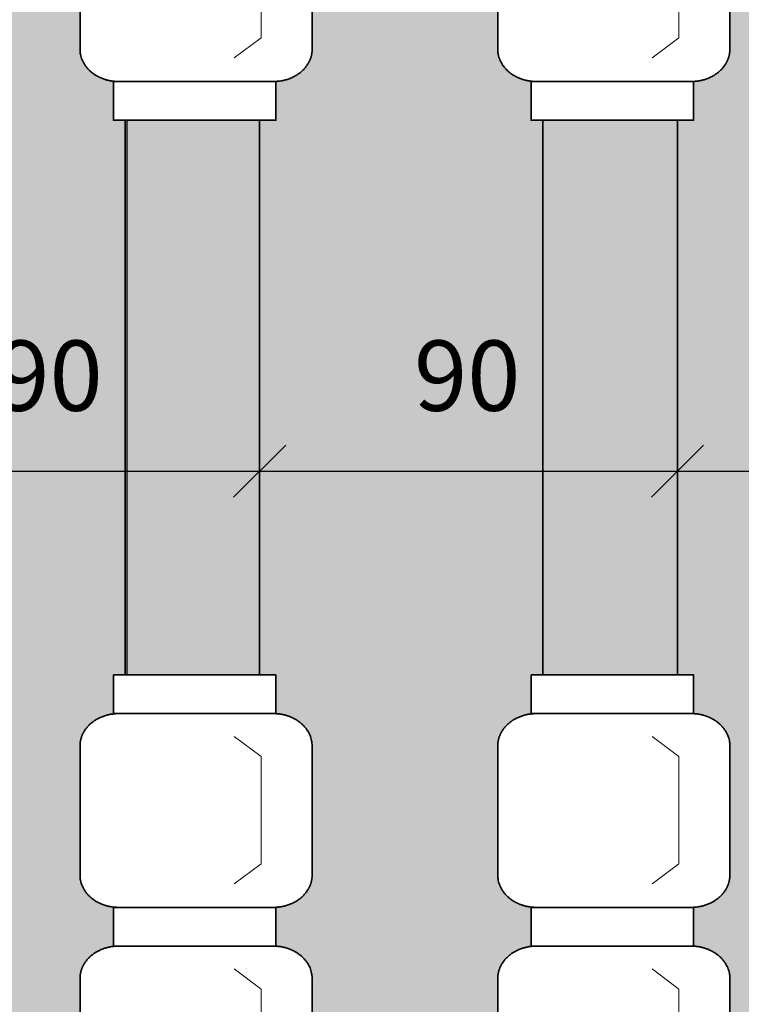
# Model space of a CAD drawing. Units: centimetres. Extents: x -1052 to 4448, y -8501 to 2583.
# Drawn here: x 1655 to 1810, y 284 to 496 of the extents above; entities that cross this region are included whole.
import ezdxf

# ---------------------------------------------------------------- set-up
doc = ezdxf.new("R2010")
doc.units = ezdxf.units.CM
doc.header["$LTSCALE"] = 25.4
doc.header["$PDMODE"] = 1
doc.header["$PDSIZE"] = -2
doc.layers.get('0').update_dxf_attribs({"lineweight": 15})
for name, color, linetype, lineweight in [('6TEXTEFLUIDE', 7, 'Continuous', 15), ('Aucune', 7, 'Continuous', 5), ('BOIS', 54, 'Continuous', 15), ('Cotation', 7, 'Continuous', 5)]:
    doc.layers.add(name, color=color, linetype=linetype, lineweight=lineweight)
doc.styles.add('Arial', font='ARIAL.TTF')
doc.styles.add('Helvetica', font='txt')
doc.styles.add('Helvetica (bold)', font='txt')
doc.dimstyles.new('Arch', dxfattribs={"dimtxt": 11.387597, "dimasz": 11.224121, "dimexe": 15.875, "dimexo": 7.9375, "dimgap": 0.15875, "dimtad": 1, "dimdec": 1, "dimzin": 11, "dimtxsty": 'Helvetica (bold)', "dimblk": 'VW_SLASH', "dimcen": 0, "dimdle": 0.15875, "dimazin": 0, "dimtfac": 0.8, "dimtdec": 1, "dimtix": 1, "dimtmove": 0, "dimatfit": 0, "dimldrblk": 'VW_FILLEDARROW-1', "dimfxl": 0, "dimfrac": 2, "dimtolj": 1, "dimtzin": 11, "dimarcsym": 0})
doc.dimstyles.new('cotations 1_100', dxfattribs={"dimtxt": 11.387597, "dimasz": 2.503723, "dimexe": 5, "dimexo": 40, "dimgap": 0.01, "dimtad": 1, "dimdec": 1, "dimzin": 11, "dimtxsty": 'Helvetica (bold)', "dimblk": 'DOT', "dimcen": 0, "dimdle": 0.15, "dimazin": 0, "dimtfac": 0.8, "dimtdec": 1, "dimtix": 1, "dimtmove": 0, "dimatfit": 0, "dimldrblk": 'VW_FILLEDARROW', "dimfxl": 0, "dimfrac": 2, "dimtolj": 1, "dimtzin": 11, "dimarcsym": 0})

# ---------------------------------------------------------------- blocks, each defined once
blk = doc.blocks.new('*D231')
at = {"layer": 'Cotation', "linetype": 'Continuous', "lineweight": -2}
h = blk.add_hatch(color=0, dxfattribs=at)
edge = h.paths.add_edge_path()
edge.add_arc((1677.96, 716.02), 1.25, 0, 360, ccw=False)
h = blk.add_hatch(color=0, dxfattribs=at)
edge = h.paths.add_edge_path()
edge.add_arc((1677.96, -716), 1.25, 0, 360, ccw=False)
at = {"layer": 'Cotation', "color": 0, "linetype": 'Continuous', "lineweight": -2}
for p, q in [((1677.96, 723.52), (1677.96, 716.02)), ((1728, 716.02), (1672.96, 716.02)), ((1677.96, 716.02), (1677.96, -716)), ((1728, -716), (1672.96, -716)), ((1677.96, -716), (1677.96, -723.5))]:
    blk.add_line(p, q, dxfattribs=at)
for centre in [(1677.96, 716.02), (1677.96, -716)]:
    blk.add_circle(centre, 1.25, dxfattribs=at)
at = {"layer": 'Defpoints', "color": 0, "lineweight": 0}
for p in [(1677.96, 716.02), (1768, 716.02), (1768, -716)]:
    blk.add_point(p, dxfattribs=at)
at = {"layer": 'Cotation', "color": 0, "insert": (1662.42, -17.61), "char_height": 11.388, "attachment_point": 1, "rotation": 90, "line_spacing_factor": 0.839796, "style": 'Helvetica'}
blk.add_mtext('1432', dxfattribs=at)
blk = doc.blocks.new('_DOT')
at = {"color": 0, "linetype": 'ByBlock', "lineweight": -2}
blk.add_line((-0.5, 0), (-1, 0), dxfattribs=at)
at = {"color": 0, "linetype": 'ByBlock', "lineweight": -2, "const_width": 0.5}
blk.add_lwpolyline([(-0.25, 0, 1), (0.25, 0, 1)], format="xyb", close=True, dxfattribs=at)
blk = doc.blocks.new('VW_FILLEDARROW')
at = {"color": 0, "lineweight": -2}
blk.add_solid([(0, 0), (-3.992, -1.07), (-3.992, 1.07)], dxfattribs=at)
blk = doc.blocks.new('*D476')
at = {"layer": 'Cotation', "color": 0, "linetype": 'Continuous', "lineweight": -2}
for p, q in [((1616.57, 387.03), (1616.57, 414.97)), ((1706.57, 387.03), (1706.57, 414.97)), ((1608.63, 399.09), (1616.57, 399.09)), ((1616.57, 399.09), (1706.57, 399.09)), ((1706.57, 399.09), (1714.51, 399.09))]:
    blk.add_line(p, q, dxfattribs=at)
at = {"layer": 'Cotation', "color": 0, "linetype": 'Continuous', "lineweight": 20}
for p, q in [((1622.18, 404.7), (1610.96, 393.48)), ((1700.96, 393.48), (1712.18, 404.7))]:
    blk.add_line(p, q, dxfattribs=at)
at = {"layer": 'Defpoints', "color": 0, "lineweight": 0}
for p in [(1616.57, 399.09), (1616.57, 379.09), (1706.57, 379.09)]:
    blk.add_point(p, dxfattribs=at)
at = {"layer": 'Cotation', "color": 0, "insert": (1649.82, 427.26), "char_height": 15.152, "attachment_point": 1, "line_spacing_factor": 0.967741, "style": 'Arial'}
blk.add_mtext('90', dxfattribs=at)
blk = doc.blocks.new('VW_FILLEDARROW-1')
at = {"color": 0, "lineweight": -2}
blk.add_solid([(0, 0), (-1.411, -0.378), (-1.411, 0.378)], dxfattribs=at)
blk = doc.blocks.new('VW_SLASH')
at = {"color": 0, "linetype": 'ByBlock', "lineweight": 20}
blk.add_line((-0.499, -0.499), (0.499, 0.499), dxfattribs=at)
at = {"color": 0, "linetype": 'ByBlock', "lineweight": -2}
blk.add_line((0, 0), (-1, 0), dxfattribs=at)
blk = doc.blocks.new('*D477')
at = {"layer": 'Cotation', "color": 0, "linetype": 'Continuous', "lineweight": -2}
for p, q in [((1706.57, 387.03), (1706.57, 414.97)), ((1796.57, 387.03), (1796.57, 414.97)), ((1698.63, 399.09), (1706.57, 399.09)), ((1706.57, 399.09), (1796.57, 399.09)), ((1796.57, 399.09), (1804.51, 399.09))]:
    blk.add_line(p, q, dxfattribs=at)
at = {"layer": 'Cotation', "color": 0, "linetype": 'Continuous', "lineweight": 20}
for p, q in [((1712.18, 404.7), (1700.96, 393.48)), ((1790.96, 393.48), (1802.18, 404.7))]:
    blk.add_line(p, q, dxfattribs=at)
at = {"layer": 'Defpoints', "color": 0, "lineweight": 0}
for p in [(1706.57, 399.09), (1706.57, 379.09), (1796.57, 379.09)]:
    blk.add_point(p, dxfattribs=at)
at = {"layer": 'Cotation', "color": 0, "insert": (1739.82, 427.26), "char_height": 15.152, "attachment_point": 1, "line_spacing_factor": 0.967741, "style": 'Arial'}
blk.add_mtext('90', dxfattribs=at)
blk = doc.blocks.new('*D478')
at = {"layer": 'Cotation', "color": 0, "linetype": 'Continuous', "lineweight": -2}
for p, q in [((1796.57, 387.03), (1796.57, 414.97)), ((1886.57, 387.03), (1886.57, 414.97)), ((1788.63, 399.09), (1796.57, 399.09)), ((1796.57, 399.09), (1886.57, 399.09)), ((1886.57, 399.09), (1894.51, 399.09))]:
    blk.add_line(p, q, dxfattribs=at)
at = {"layer": 'Cotation', "color": 0, "linetype": 'Continuous', "lineweight": 20}
for p, q in [((1802.18, 404.7), (1790.96, 393.48)), ((1880.96, 393.48), (1892.18, 404.7))]:
    blk.add_line(p, q, dxfattribs=at)
at = {"layer": 'Defpoints', "color": 0, "lineweight": 0}
for p in [(1796.57, 399.09), (1796.57, 379.09), (1886.57, 379.09)]:
    blk.add_point(p, dxfattribs=at)
at = {"layer": 'Cotation', "color": 0, "insert": (1829.82, 427.26), "char_height": 15.152, "attachment_point": 1, "line_spacing_factor": 0.967741, "style": 'Arial'}
blk.add_mtext('90', dxfattribs=at)
blk = doc.blocks.new('*U695')
at = {"layer": '6TEXTEFLUIDE', "color": 7, "linetype": 'Continuous', "lineweight": 15}
for p, q in [((-643.89, 4292.34), (-649.65, 4296.66)), ((-643.89, 4269.27), (-643.89, 4292.34)), ((-643.89, 4269.27), (-649.65, 4264.95))]:
    blk.add_line(p, q, dxfattribs=at)
blk = doc.blocks.new('*U696')
at = {"color": 7, "linetype": 'Continuous', "lineweight": 35}
blk.add_wipeout([(-675.69, 4309.93), (-640.69, 4309.93), (-640.69, 4301.59), (-675.69, 4301.59)], dxfattribs=at).dxf.layer = '6TEXTEFLUIDE'
at = {"layer": '6TEXTEFLUIDE', "color": 7, "linetype": 'Continuous', "lineweight": 35}
blk.add_lwpolyline([(-675.69, 4309.93), (-640.69, 4309.93), (-640.69, 4301.59), (-675.69, 4301.59)], close=True, dxfattribs=at)
at = {"color": 7, "linetype": 'Continuous', "lineweight": 35}
blk.add_wipeout([(-641.23, 4301.59), (-640.82, 4301.58), (-640.41, 4301.55), (-640.01, 4301.51), (-639.6, 4301.45), (-639.2, 4301.38), (-638.81, 4301.29), (-638.42, 4301.18), (-638.04, 4301.06), (-637.67, 4300.92), (-637.3, 4300.77), (-636.94, 4300.6), (-636.6, 4300.42), (-636.26, 4300.22), (-635.94, 4300.01), (-635.63, 4299.79), (-635.34, 4299.55), (-635.05, 4299.3), (-634.79, 4299.04), (-634.53, 4298.78), (-634.3, 4298.5), (-634.08, 4298.21), (-633.88, 4297.91), (-633.69, 4297.61), (-633.53, 4297.29), (-633.38, 4296.98), (-633.25, 4296.65), (-633.14, 4296.32), (-633.05, 4295.99), (-632.99, 4295.65), (-632.93, 4295.31), (-632.9, 4294.97), (-632.89, 4294.63), (-632.89, 4266.81), (-632.89, 4266.81), (-632.9, 4266.47), (-632.93, 4266.13), (-632.99, 4265.79), (-633.05, 4265.46), (-633.14, 4265.12), (-633.25, 4264.79), (-633.38, 4264.47), (-633.53, 4264.15), (-633.69, 4263.84), (-633.88, 4263.53), (-634.08, 4263.24), (-634.3, 4262.95), (-634.53, 4262.67), (-634.79, 4262.4), (-635.05, 4262.14), (-635.34, 4261.9), (-635.63, 4261.66), (-635.94, 4261.44), (-636.26, 4261.23), (-636.6, 4261.03), (-636.94, 4260.85), (-637.3, 4260.68), (-637.67, 4260.53), (-638.04, 4260.39), (-638.42, 4260.27), (-638.81, 4260.16), (-639.2, 4260.07), (-639.6, 4259.99), (-640.01, 4259.93), (-640.41, 4259.89), (-640.82, 4259.87), (-641.23, 4259.86), (-674.56, 4259.86), (-674.56, 4259.86), (-674.97, 4259.87), (-675.38, 4259.89), (-675.78, 4259.93), (-676.19, 4259.99), (-676.59, 4260.07), (-676.98, 4260.16), (-677.37, 4260.27), (-677.75, 4260.39), (-678.12, 4260.53), (-678.49, 4260.68), (-678.85, 4260.85), (-679.19, 4261.03), (-679.53, 4261.23), (-679.85, 4261.44), (-680.16, 4261.66), (-680.45, 4261.9), (-680.74, 4262.14), (-681, 4262.4), (-681.25, 4262.67), (-681.49, 4262.95), (-681.71, 4263.24), (-681.91, 4263.53), (-682.09, 4263.84), (-682.26, 4264.15), (-682.41, 4264.47), (-682.54, 4264.79), (-682.65, 4265.12), (-682.73, 4265.46), (-682.8, 4265.79), (-682.85, 4266.13), (-682.88, 4266.47), (-682.89, 4266.81), (-682.89, 4294.63), (-682.89, 4294.63), (-682.88, 4294.97), (-682.85, 4295.31), (-682.8, 4295.65), (-682.73, 4295.99), (-682.65, 4296.32), (-682.54, 4296.65), (-682.41, 4296.98), (-682.26, 4297.29), (-682.09, 4297.61), (-681.91, 4297.91), (-681.71, 4298.21), (-681.49, 4298.5), (-681.25, 4298.78), (-681, 4299.04), (-680.74, 4299.3), (-680.45, 4299.55), (-680.16, 4299.79), (-679.85, 4300.01), (-679.53, 4300.22), (-679.19, 4300.42), (-678.85, 4300.6), (-678.49, 4300.77), (-678.12, 4300.92), (-677.75, 4301.06), (-677.37, 4301.18), (-676.98, 4301.29), (-676.59, 4301.38), (-676.19, 4301.45), (-675.78, 4301.51), (-675.38, 4301.55), (-674.97, 4301.58), (-674.56, 4301.59)], dxfattribs=at).dxf.layer = '6TEXTEFLUIDE'
at = {"layer": '6TEXTEFLUIDE', "color": 7, "linetype": 'Continuous', "lineweight": 20}
blk.add_line((-632.89, 4280.81), (-632.89, 4267.45), dxfattribs=at)
at = {"layer": '6TEXTEFLUIDE', "color": 7, "linetype": 'Continuous', "lineweight": 35}
blk.add_open_spline([(-641.23, 4301.59), (-639, 4301.59), (-635.13, 4299.72), (-632.89, 4296.5), (-632.89, 4294.63), (-632.89, 4280.72), (-632.89, 4266.81), (-632.89, 4264.95), (-635.13, 4261.72), (-639, 4259.86), (-641.23, 4259.86), (-657.89, 4259.86), (-674.56, 4259.86), (-676.79, 4259.86), (-680.66, 4261.72), (-682.89, 4264.95), (-682.89, 4266.81), (-682.89, 4280.72), (-682.89, 4294.63), (-682.89, 4296.5), (-680.66, 4299.72), (-676.79, 4301.59), (-674.56, 4301.59), (-657.89, 4301.59), (-641.23, 4301.59)], degree=2, knots=[0, 0, 0, 1, 2, 3, 3, 4, 4, 5, 6, 7, 7, 8, 8, 9, 10, 11, 11, 12, 12, 13, 14, 15, 15, 16, 16, 16], dxfattribs=at)
at = {"layer": '6TEXTEFLUIDE', "color": 7}
blk.add_blockref('*U695', (0, 0), dxfattribs=at)
blk = doc.blocks.new('*U697')
at = {"layer": '6TEXTEFLUIDE', "color": 7, "linetype": 'Continuous', "lineweight": 15}
for p, q in [((-643.89, 4242.27), (-649.65, 4246.59)), ((-643.89, 4219.2), (-643.89, 4242.27)), ((-643.89, 4219.2), (-649.65, 4214.88))]:
    blk.add_line(p, q, dxfattribs=at)
blk = doc.blocks.new('*U698')
at = {"color": 7, "linetype": 'Continuous', "lineweight": 35}
blk.add_wipeout([(-675.69, 4259.86), (-640.69, 4259.86), (-640.69, 4251.51), (-675.69, 4251.51)], dxfattribs=at).dxf.layer = '6TEXTEFLUIDE'
at = {"layer": '6TEXTEFLUIDE', "color": 7, "linetype": 'Continuous', "lineweight": 35}
blk.add_lwpolyline([(-675.69, 4259.86), (-640.69, 4259.86), (-640.69, 4251.51), (-675.69, 4251.51)], close=True, dxfattribs=at)
at = {"color": 7, "linetype": 'Continuous', "lineweight": 35}
blk.add_wipeout([(-641.23, 4251.52), (-640.82, 4251.51), (-640.41, 4251.48), (-640.01, 4251.44), (-639.6, 4251.38), (-639.2, 4251.31), (-638.81, 4251.22), (-638.42, 4251.11), (-638.04, 4250.99), (-637.67, 4250.85), (-637.3, 4250.69), (-636.94, 4250.53), (-636.6, 4250.34), (-636.26, 4250.15), (-635.94, 4249.94), (-635.63, 4249.71), (-635.34, 4249.48), (-635.05, 4249.23), (-634.79, 4248.97), (-634.53, 4248.7), (-634.3, 4248.42), (-634.08, 4248.14), (-633.88, 4247.84), (-633.69, 4247.53), (-633.53, 4247.22), (-633.38, 4246.9), (-633.25, 4246.58), (-633.14, 4246.25), (-633.05, 4245.92), (-632.99, 4245.58), (-632.93, 4245.24), (-632.9, 4244.9), (-632.89, 4244.56), (-632.89, 4216.74), (-632.9, 4216.4), (-632.93, 4216.06), (-632.99, 4215.72), (-633.05, 4215.38), (-633.14, 4215.05), (-633.25, 4214.72), (-633.38, 4214.4), (-633.53, 4214.08), (-633.69, 4213.77), (-633.88, 4213.46), (-634.08, 4213.17), (-634.3, 4212.88), (-634.53, 4212.6), (-634.79, 4212.33), (-635.05, 4212.07), (-635.34, 4211.82), (-635.63, 4211.59), (-635.94, 4211.37), (-636.26, 4211.16), (-636.6, 4210.96), (-636.94, 4210.78), (-637.3, 4210.61), (-637.67, 4210.45), (-638.04, 4210.32), (-638.42, 4210.19), (-638.81, 4210.09), (-639.2, 4210), (-639.6, 4209.92), (-640.01, 4209.86), (-640.41, 4209.82), (-640.82, 4209.79), (-641.23, 4209.79), (-674.56, 4209.79), (-674.56, 4209.79), (-674.97, 4209.79), (-675.38, 4209.82), (-675.78, 4209.86), (-676.19, 4209.92), (-676.59, 4210), (-676.98, 4210.09), (-677.37, 4210.19), (-677.75, 4210.32), (-678.12, 4210.45), (-678.49, 4210.61), (-678.85, 4210.78), (-679.19, 4210.96), (-679.53, 4211.16), (-679.85, 4211.37), (-680.16, 4211.59), (-680.45, 4211.82), (-680.74, 4212.07), (-681, 4212.33), (-681.25, 4212.6), (-681.49, 4212.88), (-681.71, 4213.17), (-681.91, 4213.46), (-682.09, 4213.77), (-682.26, 4214.08), (-682.41, 4214.4), (-682.54, 4214.72), (-682.65, 4215.05), (-682.73, 4215.38), (-682.8, 4215.72), (-682.85, 4216.06), (-682.88, 4216.4), (-682.89, 4216.74), (-682.89, 4244.56), (-682.88, 4244.9), (-682.85, 4245.24), (-682.8, 4245.58), (-682.73, 4245.92), (-682.65, 4246.25), (-682.54, 4246.58), (-682.41, 4246.9), (-682.26, 4247.22), (-682.09, 4247.53), (-681.91, 4247.84), (-681.71, 4248.14), (-681.49, 4248.42), (-681.25, 4248.7), (-681, 4248.97), (-680.74, 4249.23), (-680.45, 4249.48), (-680.16, 4249.71), (-679.85, 4249.94), (-679.53, 4250.15), (-679.19, 4250.34), (-678.85, 4250.53), (-678.49, 4250.69), (-678.12, 4250.85), (-677.75, 4250.99), (-677.37, 4251.11), (-676.98, 4251.22), (-676.59, 4251.31), (-676.19, 4251.38), (-675.78, 4251.44), (-675.38, 4251.48), (-674.97, 4251.51), (-674.56, 4251.52)], dxfattribs=at).dxf.layer = '6TEXTEFLUIDE'
at = {"layer": '6TEXTEFLUIDE', "color": 7, "linetype": 'Continuous', "lineweight": 20}
blk.add_line((-632.89, 4230.73), (-632.89, 4217.38), dxfattribs=at)
at = {"layer": '6TEXTEFLUIDE', "color": 7, "linetype": 'Continuous', "lineweight": 35}
blk.add_open_spline([(-641.23, 4251.52), (-639, 4251.52), (-635.13, 4249.65), (-632.89, 4246.42), (-632.89, 4244.56), (-632.89, 4230.65), (-632.89, 4216.74), (-632.89, 4214.88), (-635.13, 4211.65), (-639, 4209.79), (-641.23, 4209.79), (-657.89, 4209.79), (-674.56, 4209.79), (-676.79, 4209.79), (-680.66, 4211.65), (-682.89, 4214.88), (-682.89, 4216.74), (-682.89, 4230.65), (-682.89, 4244.56), (-682.89, 4246.42), (-680.66, 4249.65), (-676.79, 4251.52), (-674.56, 4251.52), (-657.89, 4251.52), (-641.23, 4251.52)], degree=2, knots=[0, 0, 0, 1, 2, 3, 3, 4, 4, 5, 6, 7, 7, 8, 8, 9, 10, 11, 11, 12, 12, 13, 14, 15, 15, 16, 16, 16], dxfattribs=at)
at = {"layer": '6TEXTEFLUIDE', "color": 7}
blk.add_blockref('*U697', (0, 0), dxfattribs=at)
blk = doc.blocks.new('*U723')
at = {"layer": 'BOIS', "color": 7, "linetype": 'Continuous', "lineweight": 5}
blk.add_line((-673.19, 4309.36), (-644.19, 4309.36), dxfattribs=at)
at = {"layer": '6TEXTEFLUIDE', "color": 7}
blk.add_blockref('*U696', (0, 0), dxfattribs=at)
blk.add_blockref('*U698', (0, 0), dxfattribs=at)
blk = doc.blocks.new('*U724')
at = {"layer": '6TEXTEFLUIDE', "color": 7, "linetype": 'Continuous', "lineweight": 15}
for p, q in [((-553.89, 4292.34), (-559.65, 4296.66)), ((-553.89, 4269.27), (-553.89, 4292.34)), ((-553.89, 4269.27), (-559.65, 4264.95))]:
    blk.add_line(p, q, dxfattribs=at)
blk = doc.blocks.new('*U725')
at = {"color": 7, "linetype": 'Continuous', "lineweight": 35}
blk.add_wipeout([(-585.69, 4309.93), (-550.69, 4309.93), (-550.69, 4301.59), (-585.69, 4301.59)], dxfattribs=at).dxf.layer = '6TEXTEFLUIDE'
at = {"layer": '6TEXTEFLUIDE', "color": 7, "linetype": 'Continuous', "lineweight": 35}
blk.add_lwpolyline([(-585.69, 4309.93), (-550.69, 4309.93), (-550.69, 4301.59), (-585.69, 4301.59)], close=True, dxfattribs=at)
at = {"color": 7, "linetype": 'Continuous', "lineweight": 35}
blk.add_wipeout([(-551.23, 4301.59), (-550.82, 4301.58), (-550.41, 4301.55), (-550.01, 4301.51), (-549.6, 4301.45), (-549.2, 4301.38), (-548.81, 4301.29), (-548.42, 4301.18), (-548.04, 4301.06), (-547.67, 4300.92), (-547.3, 4300.77), (-546.94, 4300.6), (-546.6, 4300.42), (-546.26, 4300.22), (-545.94, 4300.01), (-545.63, 4299.79), (-545.34, 4299.55), (-545.05, 4299.3), (-544.79, 4299.04), (-544.53, 4298.78), (-544.3, 4298.5), (-544.08, 4298.21), (-543.88, 4297.91), (-543.69, 4297.61), (-543.53, 4297.29), (-543.38, 4296.98), (-543.25, 4296.65), (-543.14, 4296.32), (-543.05, 4295.99), (-542.99, 4295.65), (-542.93, 4295.31), (-542.9, 4294.97), (-542.89, 4294.63), (-542.89, 4266.81), (-542.89, 4266.81), (-542.9, 4266.47), (-542.93, 4266.13), (-542.99, 4265.79), (-543.05, 4265.46), (-543.14, 4265.12), (-543.25, 4264.79), (-543.38, 4264.47), (-543.53, 4264.15), (-543.69, 4263.84), (-543.88, 4263.53), (-544.08, 4263.24), (-544.3, 4262.95), (-544.53, 4262.67), (-544.79, 4262.4), (-545.05, 4262.14), (-545.34, 4261.9), (-545.63, 4261.66), (-545.94, 4261.44), (-546.26, 4261.23), (-546.6, 4261.03), (-546.94, 4260.85), (-547.3, 4260.68), (-547.67, 4260.53), (-548.04, 4260.39), (-548.42, 4260.27), (-548.81, 4260.16), (-549.2, 4260.07), (-549.6, 4259.99), (-550.01, 4259.93), (-550.41, 4259.89), (-550.82, 4259.87), (-551.23, 4259.86), (-584.56, 4259.86), (-584.56, 4259.86), (-584.97, 4259.87), (-585.38, 4259.89), (-585.78, 4259.93), (-586.19, 4259.99), (-586.59, 4260.07), (-586.98, 4260.16), (-587.37, 4260.27), (-587.75, 4260.39), (-588.12, 4260.53), (-588.49, 4260.68), (-588.85, 4260.85), (-589.19, 4261.03), (-589.53, 4261.23), (-589.85, 4261.44), (-590.16, 4261.66), (-590.45, 4261.9), (-590.74, 4262.14), (-591, 4262.4), (-591.25, 4262.67), (-591.49, 4262.95), (-591.71, 4263.24), (-591.91, 4263.53), (-592.09, 4263.84), (-592.26, 4264.15), (-592.41, 4264.47), (-592.54, 4264.79), (-592.65, 4265.12), (-592.73, 4265.46), (-592.8, 4265.79), (-592.85, 4266.13), (-592.88, 4266.47), (-592.89, 4266.81), (-592.89, 4294.63), (-592.89, 4294.63), (-592.88, 4294.97), (-592.85, 4295.31), (-592.8, 4295.65), (-592.73, 4295.99), (-592.65, 4296.32), (-592.54, 4296.65), (-592.41, 4296.98), (-592.26, 4297.29), (-592.09, 4297.61), (-591.91, 4297.91), (-591.71, 4298.21), (-591.49, 4298.5), (-591.25, 4298.78), (-591, 4299.04), (-590.74, 4299.3), (-590.45, 4299.55), (-590.16, 4299.79), (-589.85, 4300.01), (-589.53, 4300.22), (-589.19, 4300.42), (-588.85, 4300.6), (-588.49, 4300.77), (-588.12, 4300.92), (-587.75, 4301.06), (-587.37, 4301.18), (-586.98, 4301.29), (-586.59, 4301.38), (-586.19, 4301.45), (-585.78, 4301.51), (-585.38, 4301.55), (-584.97, 4301.58), (-584.56, 4301.59)], dxfattribs=at).dxf.layer = '6TEXTEFLUIDE'
at = {"layer": '6TEXTEFLUIDE', "color": 7, "linetype": 'Continuous', "lineweight": 20}
blk.add_line((-542.89, 4280.81), (-542.89, 4267.45), dxfattribs=at)
at = {"layer": '6TEXTEFLUIDE', "color": 7, "linetype": 'Continuous', "lineweight": 35}
blk.add_open_spline([(-551.23, 4301.59), (-549, 4301.59), (-545.13, 4299.72), (-542.89, 4296.5), (-542.89, 4294.63), (-542.89, 4280.72), (-542.89, 4266.81), (-542.89, 4264.95), (-545.13, 4261.72), (-549, 4259.86), (-551.23, 4259.86), (-567.89, 4259.86), (-584.56, 4259.86), (-586.79, 4259.86), (-590.66, 4261.72), (-592.89, 4264.95), (-592.89, 4266.81), (-592.89, 4280.72), (-592.89, 4294.63), (-592.89, 4296.5), (-590.66, 4299.72), (-586.79, 4301.59), (-584.56, 4301.59), (-567.89, 4301.59), (-551.23, 4301.59)], degree=2, knots=[0, 0, 0, 1, 2, 3, 3, 4, 4, 5, 6, 7, 7, 8, 8, 9, 10, 11, 11, 12, 12, 13, 14, 15, 15, 16, 16, 16], dxfattribs=at)
at = {"layer": '6TEXTEFLUIDE', "color": 7}
blk.add_blockref('*U724', (0, 0), dxfattribs=at)
blk = doc.blocks.new('*U726')
at = {"layer": '6TEXTEFLUIDE', "color": 7, "linetype": 'Continuous', "lineweight": 15}
for p, q in [((-553.89, 4242.27), (-559.65, 4246.59)), ((-553.89, 4219.2), (-553.89, 4242.27)), ((-553.89, 4219.2), (-559.65, 4214.88))]:
    blk.add_line(p, q, dxfattribs=at)
blk = doc.blocks.new('*U727')
at = {"color": 7, "linetype": 'Continuous', "lineweight": 35}
blk.add_wipeout([(-585.69, 4259.86), (-550.69, 4259.86), (-550.69, 4251.51), (-585.69, 4251.51)], dxfattribs=at).dxf.layer = '6TEXTEFLUIDE'
at = {"layer": '6TEXTEFLUIDE', "color": 7, "linetype": 'Continuous', "lineweight": 35}
blk.add_lwpolyline([(-585.69, 4259.86), (-550.69, 4259.86), (-550.69, 4251.51), (-585.69, 4251.51)], close=True, dxfattribs=at)
at = {"color": 7, "linetype": 'Continuous', "lineweight": 35}
blk.add_wipeout([(-551.23, 4251.52), (-550.82, 4251.51), (-550.41, 4251.48), (-550.01, 4251.44), (-549.6, 4251.38), (-549.2, 4251.31), (-548.81, 4251.22), (-548.42, 4251.11), (-548.04, 4250.99), (-547.67, 4250.85), (-547.3, 4250.69), (-546.94, 4250.53), (-546.6, 4250.34), (-546.26, 4250.15), (-545.94, 4249.94), (-545.63, 4249.71), (-545.34, 4249.48), (-545.05, 4249.23), (-544.79, 4248.97), (-544.53, 4248.7), (-544.3, 4248.42), (-544.08, 4248.14), (-543.88, 4247.84), (-543.69, 4247.53), (-543.53, 4247.22), (-543.38, 4246.9), (-543.25, 4246.58), (-543.14, 4246.25), (-543.05, 4245.92), (-542.99, 4245.58), (-542.93, 4245.24), (-542.9, 4244.9), (-542.89, 4244.56), (-542.89, 4216.74), (-542.9, 4216.4), (-542.93, 4216.06), (-542.99, 4215.72), (-543.05, 4215.38), (-543.14, 4215.05), (-543.25, 4214.72), (-543.38, 4214.4), (-543.53, 4214.08), (-543.69, 4213.77), (-543.88, 4213.46), (-544.08, 4213.17), (-544.3, 4212.88), (-544.53, 4212.6), (-544.79, 4212.33), (-545.05, 4212.07), (-545.34, 4211.82), (-545.63, 4211.59), (-545.94, 4211.37), (-546.26, 4211.16), (-546.6, 4210.96), (-546.94, 4210.78), (-547.3, 4210.61), (-547.67, 4210.45), (-548.04, 4210.32), (-548.42, 4210.19), (-548.81, 4210.09), (-549.2, 4210), (-549.6, 4209.92), (-550.01, 4209.86), (-550.41, 4209.82), (-550.82, 4209.79), (-551.23, 4209.79), (-584.56, 4209.79), (-584.56, 4209.79), (-584.97, 4209.79), (-585.38, 4209.82), (-585.78, 4209.86), (-586.19, 4209.92), (-586.59, 4210), (-586.98, 4210.09), (-587.37, 4210.19), (-587.75, 4210.32), (-588.12, 4210.45), (-588.49, 4210.61), (-588.85, 4210.78), (-589.19, 4210.96), (-589.53, 4211.16), (-589.85, 4211.37), (-590.16, 4211.59), (-590.45, 4211.82), (-590.74, 4212.07), (-591, 4212.33), (-591.25, 4212.6), (-591.49, 4212.88), (-591.71, 4213.17), (-591.91, 4213.46), (-592.09, 4213.77), (-592.26, 4214.08), (-592.41, 4214.4), (-592.54, 4214.72), (-592.65, 4215.05), (-592.73, 4215.38), (-592.8, 4215.72), (-592.85, 4216.06), (-592.88, 4216.4), (-592.89, 4216.74), (-592.89, 4244.56), (-592.88, 4244.9), (-592.85, 4245.24), (-592.8, 4245.58), (-592.73, 4245.92), (-592.65, 4246.25), (-592.54, 4246.58), (-592.41, 4246.9), (-592.26, 4247.22), (-592.09, 4247.53), (-591.91, 4247.84), (-591.71, 4248.14), (-591.49, 4248.42), (-591.25, 4248.7), (-591, 4248.97), (-590.74, 4249.23), (-590.45, 4249.48), (-590.16, 4249.71), (-589.85, 4249.94), (-589.53, 4250.15), (-589.19, 4250.34), (-588.85, 4250.53), (-588.49, 4250.69), (-588.12, 4250.85), (-587.75, 4250.99), (-587.37, 4251.11), (-586.98, 4251.22), (-586.59, 4251.31), (-586.19, 4251.38), (-585.78, 4251.44), (-585.38, 4251.48), (-584.97, 4251.51), (-584.56, 4251.52)], dxfattribs=at).dxf.layer = '6TEXTEFLUIDE'
at = {"layer": '6TEXTEFLUIDE', "color": 7, "linetype": 'Continuous', "lineweight": 20}
blk.add_line((-542.89, 4230.73), (-542.89, 4217.38), dxfattribs=at)
at = {"layer": '6TEXTEFLUIDE', "color": 7, "linetype": 'Continuous', "lineweight": 35}
blk.add_open_spline([(-551.23, 4251.52), (-549, 4251.52), (-545.13, 4249.65), (-542.89, 4246.42), (-542.89, 4244.56), (-542.89, 4230.65), (-542.89, 4216.74), (-542.89, 4214.88), (-545.13, 4211.65), (-549, 4209.79), (-551.23, 4209.79), (-567.89, 4209.79), (-584.56, 4209.79), (-586.79, 4209.79), (-590.66, 4211.65), (-592.89, 4214.88), (-592.89, 4216.74), (-592.89, 4230.65), (-592.89, 4244.56), (-592.89, 4246.42), (-590.66, 4249.65), (-586.79, 4251.52), (-584.56, 4251.52), (-567.89, 4251.52), (-551.23, 4251.52)], degree=2, knots=[0, 0, 0, 1, 2, 3, 3, 4, 4, 5, 6, 7, 7, 8, 8, 9, 10, 11, 11, 12, 12, 13, 14, 15, 15, 16, 16, 16], dxfattribs=at)
at = {"layer": '6TEXTEFLUIDE', "color": 7}
blk.add_blockref('*U726', (0, 0), dxfattribs=at)
blk = doc.blocks.new('*U752')
at = {"layer": 'BOIS', "color": 7, "linetype": 'Continuous', "lineweight": 5}
blk.add_line((-583.19, 4309.36), (-554.19, 4309.36), dxfattribs=at)
at = {"layer": '6TEXTEFLUIDE', "color": 7}
blk.add_blockref('*U725', (0, 0), dxfattribs=at)
blk.add_blockref('*U727', (0, 0), dxfattribs=at)
blk = doc.blocks.new('*U1004')
at = {"layer": '6TEXTEFLUIDE', "color": 7, "linetype": 'Continuous', "lineweight": 15}
for p, q in [((-643.89, 4470.18), (-649.65, 4474.5)), ((-643.89, 4447.11), (-643.89, 4470.18)), ((-643.89, 4447.11), (-649.65, 4442.79))]:
    blk.add_line(p, q, dxfattribs=at)
blk = doc.blocks.new('*U1005')
at = {"color": 7, "linetype": 'Continuous', "lineweight": 35}
blk.add_wipeout([(-675.69, 4487.77), (-640.69, 4487.77), (-640.69, 4479.42), (-675.69, 4479.42)], dxfattribs=at).dxf.layer = '6TEXTEFLUIDE'
at = {"layer": '6TEXTEFLUIDE', "color": 7, "linetype": 'Continuous', "lineweight": 35}
blk.add_lwpolyline([(-675.69, 4487.77), (-640.69, 4487.77), (-640.69, 4479.42), (-675.69, 4479.42)], close=True, dxfattribs=at)
at = {"color": 7, "linetype": 'Continuous', "lineweight": 35}
blk.add_wipeout([(-641.23, 4479.43), (-640.82, 4479.42), (-640.41, 4479.39), (-640.01, 4479.35), (-639.6, 4479.29), (-639.2, 4479.22), (-638.81, 4479.13), (-638.42, 4479.02), (-638.04, 4478.9), (-637.67, 4478.76), (-637.3, 4478.6), (-636.94, 4478.44), (-636.6, 4478.25), (-636.26, 4478.06), (-635.94, 4477.85), (-635.63, 4477.62), (-635.34, 4477.39), (-635.05, 4477.14), (-634.79, 4476.88), (-634.53, 4476.61), (-634.3, 4476.33), (-634.08, 4476.05), (-633.88, 4475.75), (-633.69, 4475.44), (-633.53, 4475.13), (-633.38, 4474.81), (-633.25, 4474.49), (-633.14, 4474.16), (-633.05, 4473.83), (-632.99, 4473.49), (-632.93, 4473.15), (-632.9, 4472.81), (-632.89, 4472.47), (-632.89, 4444.65), (-632.89, 4444.65), (-632.9, 4444.31), (-632.93, 4443.97), (-632.99, 4443.63), (-633.05, 4443.29), (-633.14, 4442.96), (-633.25, 4442.63), (-633.38, 4442.31), (-633.53, 4441.99), (-633.69, 4441.68), (-633.88, 4441.37), (-634.08, 4441.08), (-634.3, 4440.79), (-634.53, 4440.51), (-634.79, 4440.24), (-635.05, 4439.98), (-635.34, 4439.73), (-635.63, 4439.5), (-635.94, 4439.27), (-636.26, 4439.06), (-636.6, 4438.87), (-636.94, 4438.69), (-637.3, 4438.52), (-637.67, 4438.36), (-638.04, 4438.23), (-638.42, 4438.1), (-638.81, 4438), (-639.2, 4437.9), (-639.6, 4437.83), (-640.01, 4437.77), (-640.41, 4437.73), (-640.82, 4437.7), (-641.23, 4437.7), (-674.56, 4437.7), (-674.56, 4437.7), (-674.97, 4437.7), (-675.38, 4437.73), (-675.78, 4437.77), (-676.19, 4437.83), (-676.59, 4437.9), (-676.98, 4438), (-677.37, 4438.1), (-677.75, 4438.23), (-678.12, 4438.36), (-678.49, 4438.52), (-678.85, 4438.69), (-679.19, 4438.87), (-679.53, 4439.06), (-679.85, 4439.27), (-680.16, 4439.5), (-680.45, 4439.73), (-680.74, 4439.98), (-681, 4440.24), (-681.25, 4440.51), (-681.49, 4440.79), (-681.71, 4441.08), (-681.91, 4441.37), (-682.09, 4441.68), (-682.26, 4441.99), (-682.41, 4442.31), (-682.54, 4442.63), (-682.65, 4442.96), (-682.73, 4443.29), (-682.8, 4443.63), (-682.85, 4443.97), (-682.88, 4444.31), (-682.89, 4444.65), (-682.89, 4472.47), (-682.88, 4472.81), (-682.85, 4473.15), (-682.8, 4473.49), (-682.73, 4473.83), (-682.65, 4474.16), (-682.54, 4474.49), (-682.41, 4474.81), (-682.26, 4475.13), (-682.09, 4475.44), (-681.91, 4475.75), (-681.71, 4476.05), (-681.49, 4476.33), (-681.25, 4476.61), (-681, 4476.88), (-680.74, 4477.14), (-680.45, 4477.39), (-680.16, 4477.62), (-679.85, 4477.85), (-679.53, 4478.06), (-679.19, 4478.25), (-678.85, 4478.44), (-678.49, 4478.6), (-678.12, 4478.76), (-677.75, 4478.9), (-677.37, 4479.02), (-676.98, 4479.13), (-676.59, 4479.22), (-676.19, 4479.29), (-675.78, 4479.35), (-675.38, 4479.39), (-674.97, 4479.42), (-674.56, 4479.43)], dxfattribs=at).dxf.layer = '6TEXTEFLUIDE'
at = {"layer": '6TEXTEFLUIDE', "color": 7, "linetype": 'Continuous', "lineweight": 20}
blk.add_line((-632.89, 4458.64), (-632.89, 4445.29), dxfattribs=at)
at = {"layer": '6TEXTEFLUIDE', "color": 7, "linetype": 'Continuous', "lineweight": 35}
blk.add_open_spline([(-641.23, 4479.43), (-639, 4479.43), (-635.13, 4477.56), (-632.89, 4474.33), (-632.89, 4472.47), (-632.89, 4458.56), (-632.89, 4444.65), (-632.89, 4442.79), (-635.13, 4439.56), (-639, 4437.7), (-641.23, 4437.7), (-657.89, 4437.7), (-674.56, 4437.7), (-676.79, 4437.7), (-680.66, 4439.56), (-682.89, 4442.79), (-682.89, 4444.65), (-682.89, 4458.56), (-682.89, 4472.47), (-682.89, 4474.33), (-680.66, 4477.56), (-676.79, 4479.43), (-674.56, 4479.43), (-657.89, 4479.43), (-641.23, 4479.43)], degree=2, knots=[0, 0, 0, 1, 2, 3, 3, 4, 4, 5, 6, 7, 7, 8, 8, 9, 10, 11, 11, 12, 12, 13, 14, 15, 15, 16, 16, 16], dxfattribs=at)
at = {"layer": '6TEXTEFLUIDE', "color": 7}
blk.add_blockref('*U1004', (0, 0), dxfattribs=at)
blk = doc.blocks.new('*U1012')
at = {"layer": '6TEXTEFLUIDE', "color": 7, "linetype": 'Continuous', "lineweight": 15}
for p, q in [((-553.89, 4470.18), (-559.65, 4474.5)), ((-553.89, 4447.11), (-553.89, 4470.18)), ((-553.89, 4447.11), (-559.65, 4442.79))]:
    blk.add_line(p, q, dxfattribs=at)
blk = doc.blocks.new('*U1013')
at = {"color": 7, "linetype": 'Continuous', "lineweight": 35}
blk.add_wipeout([(-585.69, 4487.77), (-550.69, 4487.77), (-550.69, 4479.42), (-585.69, 4479.42)], dxfattribs=at).dxf.layer = '6TEXTEFLUIDE'
at = {"layer": '6TEXTEFLUIDE', "color": 7, "linetype": 'Continuous', "lineweight": 35}
blk.add_lwpolyline([(-585.69, 4487.77), (-550.69, 4487.77), (-550.69, 4479.42), (-585.69, 4479.42)], close=True, dxfattribs=at)
at = {"color": 7, "linetype": 'Continuous', "lineweight": 35}
blk.add_wipeout([(-551.23, 4479.43), (-550.82, 4479.42), (-550.41, 4479.39), (-550.01, 4479.35), (-549.6, 4479.29), (-549.2, 4479.22), (-548.81, 4479.13), (-548.42, 4479.02), (-548.04, 4478.9), (-547.67, 4478.76), (-547.3, 4478.6), (-546.94, 4478.44), (-546.6, 4478.25), (-546.26, 4478.06), (-545.94, 4477.85), (-545.63, 4477.62), (-545.34, 4477.39), (-545.05, 4477.14), (-544.79, 4476.88), (-544.53, 4476.61), (-544.3, 4476.33), (-544.08, 4476.05), (-543.88, 4475.75), (-543.69, 4475.44), (-543.53, 4475.13), (-543.38, 4474.81), (-543.25, 4474.49), (-543.14, 4474.16), (-543.05, 4473.83), (-542.99, 4473.49), (-542.93, 4473.15), (-542.9, 4472.81), (-542.89, 4472.47), (-542.89, 4444.65), (-542.89, 4444.65), (-542.9, 4444.31), (-542.93, 4443.97), (-542.99, 4443.63), (-543.05, 4443.29), (-543.14, 4442.96), (-543.25, 4442.63), (-543.38, 4442.31), (-543.53, 4441.99), (-543.69, 4441.68), (-543.88, 4441.37), (-544.08, 4441.08), (-544.3, 4440.79), (-544.53, 4440.51), (-544.79, 4440.24), (-545.05, 4439.98), (-545.34, 4439.73), (-545.63, 4439.5), (-545.94, 4439.27), (-546.26, 4439.06), (-546.6, 4438.87), (-546.94, 4438.69), (-547.3, 4438.52), (-547.67, 4438.36), (-548.04, 4438.23), (-548.42, 4438.1), (-548.81, 4438), (-549.2, 4437.9), (-549.6, 4437.83), (-550.01, 4437.77), (-550.41, 4437.73), (-550.82, 4437.7), (-551.23, 4437.7), (-584.56, 4437.7), (-584.56, 4437.7), (-584.97, 4437.7), (-585.38, 4437.73), (-585.78, 4437.77), (-586.19, 4437.83), (-586.59, 4437.9), (-586.98, 4438), (-587.37, 4438.1), (-587.75, 4438.23), (-588.12, 4438.36), (-588.49, 4438.52), (-588.85, 4438.69), (-589.19, 4438.87), (-589.53, 4439.06), (-589.85, 4439.27), (-590.16, 4439.5), (-590.45, 4439.73), (-590.74, 4439.98), (-591, 4440.24), (-591.25, 4440.51), (-591.49, 4440.79), (-591.71, 4441.08), (-591.91, 4441.37), (-592.09, 4441.68), (-592.26, 4441.99), (-592.41, 4442.31), (-592.54, 4442.63), (-592.65, 4442.96), (-592.73, 4443.29), (-592.8, 4443.63), (-592.85, 4443.97), (-592.88, 4444.31), (-592.89, 4444.65), (-592.89, 4472.47), (-592.88, 4472.81), (-592.85, 4473.15), (-592.8, 4473.49), (-592.73, 4473.83), (-592.65, 4474.16), (-592.54, 4474.49), (-592.41, 4474.81), (-592.26, 4475.13), (-592.09, 4475.44), (-591.91, 4475.75), (-591.71, 4476.05), (-591.49, 4476.33), (-591.25, 4476.61), (-591, 4476.88), (-590.74, 4477.14), (-590.45, 4477.39), (-590.16, 4477.62), (-589.85, 4477.85), (-589.53, 4478.06), (-589.19, 4478.25), (-588.85, 4478.44), (-588.49, 4478.6), (-588.12, 4478.76), (-587.75, 4478.9), (-587.37, 4479.02), (-586.98, 4479.13), (-586.59, 4479.22), (-586.19, 4479.29), (-585.78, 4479.35), (-585.38, 4479.39), (-584.97, 4479.42), (-584.56, 4479.43)], dxfattribs=at).dxf.layer = '6TEXTEFLUIDE'
at = {"layer": '6TEXTEFLUIDE', "color": 7, "linetype": 'Continuous', "lineweight": 20}
blk.add_line((-542.89, 4458.64), (-542.89, 4445.29), dxfattribs=at)
at = {"layer": '6TEXTEFLUIDE', "color": 7, "linetype": 'Continuous', "lineweight": 35}
blk.add_open_spline([(-551.23, 4479.43), (-549, 4479.43), (-545.13, 4477.56), (-542.89, 4474.33), (-542.89, 4472.47), (-542.89, 4458.56), (-542.89, 4444.65), (-542.89, 4442.79), (-545.13, 4439.56), (-549, 4437.7), (-551.23, 4437.7), (-567.89, 4437.7), (-584.56, 4437.7), (-586.79, 4437.7), (-590.66, 4439.56), (-592.89, 4442.79), (-592.89, 4444.65), (-592.89, 4458.56), (-592.89, 4472.47), (-592.89, 4474.33), (-590.66, 4477.56), (-586.79, 4479.43), (-584.56, 4479.43), (-567.89, 4479.43), (-551.23, 4479.43)], degree=2, knots=[0, 0, 0, 1, 2, 3, 3, 4, 4, 5, 6, 7, 7, 8, 8, 9, 10, 11, 11, 12, 12, 13, 14, 15, 15, 16, 16, 16], dxfattribs=at)
at = {"layer": '6TEXTEFLUIDE', "color": 7}
blk.add_blockref('*U1012', (0, 0), dxfattribs=at)

msp = doc.modelspace()

# ---------------------------------------------------------------- hatches: boundary and pattern name
at = {"layer": 'BOIS', "linetype": 'Continuous', "lineweight": 0}
msp.add_hatch(color=253, dxfattribs=at).paths.add_polyline_path([(1076.57, 698.991), (2268.071, 698.991), (2268.071, 0.008), (1076.57, 0.008)])

# ---------------------------------------------------------------- linework, layer by layer
at = {"layer": 'Aucune', "color": 7, "linetype": 'Continuous', "lineweight": 35}
for p, q in [((1706.57, 0), (1706.57, 688.991)), ((1796.57, 0), (1796.57, 688.991))]:
    msp.add_line(p, q, dxfattribs=at)
at = {"layer": 'BOIS', "color": 7, "linetype": 'Continuous', "lineweight": 35}
for p, q in [((1677.57, 474.677), (1677.57, 354.677)), ((1677.57, 474.677), (1706.57, 474.677)), ((1767.57, 474.677), (1767.57, 354.677)), ((1767.57, 474.677), (1796.57, 474.677)), ((1677.57, 354.677), (1706.57, 354.677)), ((1767.57, 354.677), (1796.57, 354.677))]:
    msp.add_line(p, q, dxfattribs=at)
at = {"layer": 'Cotation', "color": 7, "linetype": 'Continuous', "lineweight": 35}
for p, q in [((1680.071, 482.615), (1680.071, 474.677)), ((1770.071, 482.615), (1770.071, 474.677))]:
    msp.add_line(p, q, dxfattribs=at)

# ---------------------------------------------------------------- dimensions: what is measured, and where the dimension line sits
at = {"layer": 'Cotation', "color": 7, "linetype": 'Continuous', "lineweight": 5}
dim = msp.add_linear_dim(base=(1677.96, 716.016), p1=(1768, -716), p2=(1768, 716.016), angle=90, dimstyle='cotations 1_100', override={"dimgap": 0.5, "dimpost": '<>', "dimtxsty": 'Helvetica', "dimtmove": 2}, dxfattribs=at)
dim.commit()
dim.dimension.update_dxf_attribs({"geometry": '*D231', "text_midpoint": (1677.96, 0.008)})
at = {"layer": 'Cotation', "color": 7, "linetype": 'Continuous', "lineweight": 25}
for base, p1, p2, picture, middle in [((1616.57, 399.091), (1706.57, 379.091), (1616.57, 379.091), '*D476', (1661.57, 399.091)), ((1706.57, 399.091), (1796.57, 379.091), (1706.57, 379.091), '*D477', (1751.57, 399.091)), ((1796.57, 399.091), (1886.57, 379.091), (1796.57, 379.091), '*D478', (1841.57, 399.091))]:
    dim = msp.add_linear_dim(base=base, p1=p1, p2=p2, dimstyle='Arch', override={"dimtxt": 15.152455, "dimgap": 7.9375, "dimdec": 2, "dimpost": '<>', "dimtxsty": 'Arial', "dimtmove": 2}, dxfattribs=at)
    dim.commit()
    dim.dimension.update_dxf_attribs({"geometry": picture, "text_midpoint": middle})

# ---------------------------------------------------------------- next in the draw order: block references
at = {"layer": '6TEXTEFLUIDE', "color": 7}
for name in ['*U1005', '*U1013']:
    msp.add_blockref(name, (2350.762, -3954.681), dxfattribs=at)
at = {"layer": 'Aucune', "color": 7}
for name in ['*U723', '*U752']:
    msp.add_blockref(name, (2350.762, -3954.681), dxfattribs=at)

# ---------------------------------------------------------------- next in the draw order: wipeouts: each hides what was drawn before it
at = {"color": 7, "linetype": 'Continuous', "lineweight": 35}
for points in [[(1675.067, 483.016), (1710.067, 483.016), (1710.067, 474.67), (1675.067, 474.67)], [(1765.067, 483.016), (1800.067, 483.016), (1800.067, 474.67), (1765.067, 474.67)]]:
    msp.add_wipeout(points, dxfattribs=at).dxf.layer = '6TEXTEFLUIDE'

# ---------------------------------------------------------------- next in the draw order: linework, layer by layer
at = {"layer": '6TEXTEFLUIDE', "color": 7, "linetype": 'Continuous', "lineweight": 35}
for points in [[(1675.067, 483.016), (1710.067, 483.016), (1710.067, 474.67), (1675.067, 474.67)], [(1765.067, 483.016), (1800.067, 483.016), (1800.067, 474.67), (1765.067, 474.67)]]:
    msp.add_lwpolyline(points, close=True, dxfattribs=at)

doc.saveas('drawing.dxf')
